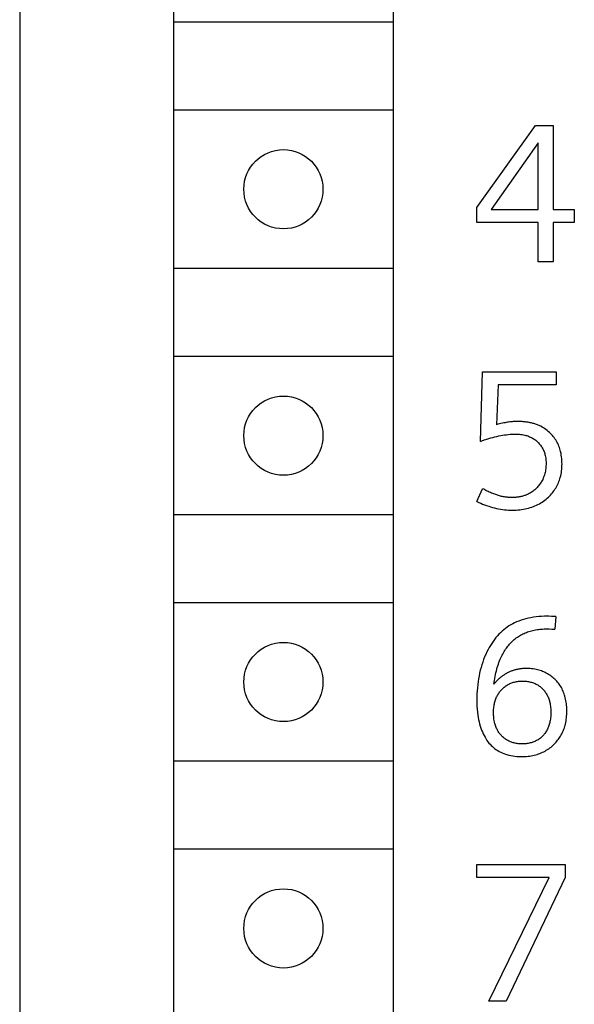
# Model space of a CAD drawing. Extents: x 0 to 594, y 0 to 420.
# Drawn here: x 248 to 254, y 240 to 251 of the extents above; entities that cross this region are included whole.
import ezdxf

# ---------------------------------------------------------------- set-up
doc = ezdxf.new("R2010")
doc.units = 0
doc.header["$LTSCALE"] = 32.67
doc.header["$MEASUREMENT"] = 0
doc.layers.add('10000_FRONT', color=7, linetype='CONTINUOUS')

msp = doc.modelspace()

# ---------------------------------------------------------------- linework, layer by layer
at = {"layer": '10000_FRONT', "color": 7, "linetype": 'Continuous'}
for p, q in [((247.7721, 351.65747), (247.7721, 228.65747)), ((249.5221, 284.30747), (249.5221, 233.50747)), ((252.0221, 284.30747), (252.0221, 233.50747)), ((252.0221, 251.00747), (249.5221, 251.00747)), ((252.0221, 250.00747), (249.5221, 250.00747)), ((252.9721, 248.89832), (253.63935, 249.83247)), ((253.63935, 249.83247), (253.84172, 249.83247)), ((253.84172, 249.83247), (253.84172, 248.87644)), ((253.67108, 249.63339), (253.13618, 248.87644)), ((253.67108, 248.87644), (253.67108, 249.63339)), ((252.9721, 248.72877), (252.9721, 248.89832)), ((253.13618, 248.87644), (253.67108, 248.87644)), ((253.84172, 248.87644), (254.08127, 248.87644)), ((254.08127, 248.87644), (254.08127, 248.72877)), ((253.67108, 248.72877), (252.9721, 248.72877)), ((253.67108, 248.28247), (253.67108, 248.72877)), ((253.84172, 248.72877), (253.84172, 248.28247)), ((254.08127, 248.72877), (253.84172, 248.72877)), ((252.0221, 248.20747), (249.5221, 248.20747)), ((253.84172, 248.28247), (253.67108, 248.28247)), ((252.0221, 247.20747), (249.5221, 247.20747)), ((253.01476, 246.24161), (253.03773, 247.03247)), ((253.03773, 247.03247), (253.87453, 247.03247)), ((253.87453, 247.03247), (253.87453, 246.8848)), ((253.21384, 246.8848), (253.19525, 246.43194)), ((253.87453, 246.8848), (253.21384, 246.8848)), ((253.212, 246.43648), (253.19525, 246.43194)), ((253.22883, 246.44077), (253.212, 246.43648)), ((253.24572, 246.44479), (253.22883, 246.44077)), ((253.26269, 246.44854), (253.24572, 246.44479)), ((253.27972, 246.452), (253.26269, 246.44854)), ((253.29319, 246.45451), (253.27972, 246.452)), ((253.3067, 246.45683), (253.29319, 246.45451)), ((253.32024, 246.45895), (253.3067, 246.45683)), ((253.33381, 246.46086), (253.32024, 246.45895)), ((253.34741, 246.46256), (253.33381, 246.46086)), ((253.36103, 246.46403), (253.34741, 246.46256)), ((253.37402, 246.46522), (253.36103, 246.46403)), ((253.38702, 246.46621), (253.37402, 246.46522)), ((253.40004, 246.46698), (253.38702, 246.46621)), ((253.41308, 246.46755), (253.40004, 246.46698)), ((253.42612, 246.4679), (253.41308, 246.46755)), ((253.43918, 246.46804), (253.42612, 246.4679)), ((253.45096, 246.46798), (253.43918, 246.46804)), ((253.46274, 246.46775), (253.45096, 246.46798)), ((253.47451, 246.46732), (253.46274, 246.46775)), ((253.48628, 246.46671), (253.47451, 246.46732)), ((253.49804, 246.4659), (253.48628, 246.46671)), ((253.50978, 246.46489), (253.49804, 246.4659)), ((253.5215, 246.46367), (253.50978, 246.46489)), ((253.5332, 246.46225), (253.5215, 246.46367)), ((253.54487, 246.4606), (253.5332, 246.46225)), ((253.55651, 246.45873), (253.54487, 246.4606)), ((253.56812, 246.45664), (253.55651, 246.45873)), ((253.57968, 246.45431), (253.56812, 246.45664)), ((253.59, 246.45202), (253.57968, 246.45431)), ((253.60028, 246.44953), (253.59, 246.45202)), ((253.61051, 246.44684), (253.60028, 246.44953)), ((253.62069, 246.44396), (253.61051, 246.44684)), ((253.6308, 246.44086), (253.62069, 246.44396)), ((253.64085, 246.43756), (253.6308, 246.44086)), ((253.65081, 246.43404), (253.64085, 246.43756)), ((253.6607, 246.4303), (253.65081, 246.43404)), ((253.67049, 246.42634), (253.6607, 246.4303)), ((253.68019, 246.42216), (253.67049, 246.42634)), ((253.68979, 246.41775), (253.68019, 246.42216)), ((253.69927, 246.4131), (253.68979, 246.41775)), ((253.71448, 246.40503), (253.69927, 246.4131)), ((253.72935, 246.39635), (253.71448, 246.40503)), ((253.74387, 246.38708), (253.72935, 246.39635)), ((253.75801, 246.37724), (253.74387, 246.38708)), ((253.08457, 246.26649), (253.10812, 246.27402)), ((253.10812, 246.27402), (253.13181, 246.28113)), ((253.13181, 246.28113), (253.15562, 246.2878)), ((253.15562, 246.2878), (253.17745, 246.29347)), ((253.17745, 246.29347), (253.19938, 246.29875)), ((253.19938, 246.29875), (253.2214, 246.30361)), ((253.2214, 246.30361), (253.24351, 246.30803)), ((253.24351, 246.30803), (253.26571, 246.312)), ((253.26571, 246.312), (253.28798, 246.31551)), ((253.28798, 246.31551), (253.30851, 246.31829)), ((253.30851, 246.31829), (253.32909, 246.32063)), ((253.32909, 246.32063), (253.34972, 246.32249)), ((253.34972, 246.32249), (253.3704, 246.32381)), ((253.3704, 246.32381), (253.3911, 246.32458)), ((253.3911, 246.32458), (253.41183, 246.32474)), ((253.41183, 246.32474), (253.4269, 246.32446)), ((253.4269, 246.32446), (253.44195, 246.3238)), ((253.44195, 246.3238), (253.45698, 246.32273)), ((253.45698, 246.32273), (253.47197, 246.32121)), ((253.47197, 246.32121), (253.48689, 246.3192)), ((253.48689, 246.3192), (253.50173, 246.31666)), ((253.50173, 246.31666), (253.51648, 246.31356)), ((253.51648, 246.31356), (253.52793, 246.31072)), ((253.52793, 246.31072), (253.53928, 246.30751)), ((253.53928, 246.30751), (253.55053, 246.30392)), ((253.55053, 246.30392), (253.56164, 246.29994)), ((253.56164, 246.29994), (253.5726, 246.29556)), ((253.5726, 246.29556), (253.58338, 246.29079)), ((253.58338, 246.29079), (253.59397, 246.28561)), ((253.59397, 246.28561), (253.60435, 246.28002)), ((253.60435, 246.28002), (253.61411, 246.27425)), ((253.61411, 246.27425), (253.62364, 246.2681)), ((253.77176, 246.36684), (253.75801, 246.37724)), ((253.78508, 246.3559), (253.77176, 246.36684)), ((253.79796, 246.34443), (253.78508, 246.3559)), ((253.80948, 246.33337), (253.79796, 246.34443)), ((253.82059, 246.32189), (253.80948, 246.33337)), ((253.83126, 246.31001), (253.82059, 246.32189)), ((253.84149, 246.29774), (253.83126, 246.31001)), ((253.85125, 246.2851), (253.84149, 246.29774)), ((253.86053, 246.27211), (253.85125, 246.2851)), ((253.86931, 246.25879), (253.86053, 246.27211)), ((253.01476, 246.24161), (253.03788, 246.25027)), ((253.03788, 246.25027), (253.06116, 246.25857)), ((253.06116, 246.25857), (253.08457, 246.26649)), ((253.62364, 246.2681), (253.63293, 246.2616)), ((253.63293, 246.2616), (253.64198, 246.25474)), ((253.64198, 246.25474), (253.65076, 246.24755)), ((253.65076, 246.24755), (253.65928, 246.24004)), ((253.65928, 246.24004), (253.66751, 246.23222)), ((253.66751, 246.23222), (253.67545, 246.22411)), ((253.67545, 246.22411), (253.68318, 246.21561)), ((253.68318, 246.21561), (253.69059, 246.20683)), ((253.69059, 246.20683), (253.69766, 246.19778)), ((253.69766, 246.19778), (253.70437, 246.18847)), ((253.70437, 246.18847), (253.71072, 246.17891)), ((253.71072, 246.17891), (253.71668, 246.16911)), ((253.71668, 246.16911), (253.72224, 246.15909)), ((253.87757, 246.24514), (253.86931, 246.25879)), ((253.88542, 246.23098), (253.87757, 246.24514)), ((253.89272, 246.21653), (253.88542, 246.23098)), ((253.89948, 246.20181), (253.89272, 246.21653)), ((253.9057, 246.18686), (253.89948, 246.20181)), ((253.9114, 246.17169), (253.9057, 246.18686)), ((253.91657, 246.15634), (253.9114, 246.17169)), ((253.72224, 246.15909), (253.72751, 246.14861)), ((253.72751, 246.14861), (253.73235, 246.13793)), ((253.73235, 246.13793), (253.73677, 246.12706)), ((253.73677, 246.12706), (253.74077, 246.11602)), ((253.74077, 246.11602), (253.74436, 246.10484)), ((253.74436, 246.10484), (253.74754, 246.09355)), ((253.74754, 246.09355), (253.75032, 246.08215)), ((253.75032, 246.08215), (253.75329, 246.06753)), ((253.75329, 246.06753), (253.75564, 246.05281)), ((253.75564, 246.05281), (253.75743, 246.03801)), ((253.92121, 246.14083), (253.91657, 246.15634)), ((253.92534, 246.12518), (253.92121, 246.14083)), ((253.92978, 246.10541), (253.92534, 246.12518)), ((253.93346, 246.08551), (253.92978, 246.10541)), ((253.93638, 246.06547), (253.93346, 246.08551)), ((253.93859, 246.04533), (253.93638, 246.06547)), ((253.7578, 245.94845), (253.75623, 245.93357)), ((253.75743, 246.03801), (253.75867, 246.02314)), ((253.75888, 245.96337), (253.7578, 245.94845)), ((253.75867, 246.02314), (253.75941, 246.00824)), ((253.75951, 245.97833), (253.75888, 245.96337)), ((253.75941, 246.00824), (253.75968, 245.9933)), ((253.75968, 245.9933), (253.75951, 245.97833)), ((253.93857, 245.92611), (253.94006, 245.94556)), ((253.94012, 246.02512), (253.93859, 246.04533)), ((253.94006, 245.94556), (253.94094, 245.96504)), ((253.941, 246.00485), (253.94012, 246.02512)), ((253.94094, 245.96504), (253.94126, 245.98455)), ((253.94126, 245.98455), (253.941, 246.00485)), ((253.73218, 245.83602), (253.72691, 245.82309)), ((253.73697, 245.84914), (253.73218, 245.83602)), ((253.74128, 245.86242), (253.73697, 245.84914)), ((253.74512, 245.87584), (253.74128, 245.86242)), ((253.7485, 245.88939), (253.74512, 245.87584)), ((253.75159, 245.90402), (253.7485, 245.88939)), ((253.75417, 245.91875), (253.75159, 245.90402)), ((253.75623, 245.93357), (253.75417, 245.91875)), ((253.91655, 245.81489), (253.92121, 245.83044)), ((253.92121, 245.83044), (253.92609, 245.84928)), ((253.92609, 245.84928), (253.93025, 245.8683)), ((253.93025, 245.8683), (253.93369, 245.88746)), ((253.93369, 245.88746), (253.93646, 245.90674)), ((253.93646, 245.90674), (253.93857, 245.92611)), ((253.65904, 245.71875), (253.65018, 245.70954)), ((253.66717, 245.72778), (253.65904, 245.71875)), ((253.67499, 245.73709), (253.66717, 245.72778)), ((253.68248, 245.74664), (253.67499, 245.73709)), ((253.68966, 245.75645), (253.68248, 245.74664)), ((253.6965, 245.76648), (253.68966, 245.75645)), ((253.703, 245.77674), (253.6965, 245.76648)), ((253.70915, 245.7872), (253.703, 245.77674)), ((253.71495, 245.79787), (253.70915, 245.7872)), ((253.72117, 245.81037), (253.71495, 245.79787)), ((253.72691, 245.82309), (253.72117, 245.81037)), ((253.8697, 245.71147), (253.87788, 245.72552)), ((253.87788, 245.72552), (253.88558, 245.73985)), ((253.88558, 245.73985), (253.89278, 245.75442)), ((253.89278, 245.75442), (253.89948, 245.76924)), ((253.89948, 245.76924), (253.90569, 245.78426)), ((253.90569, 245.78426), (253.91138, 245.79949)), ((253.91138, 245.79949), (253.91655, 245.81489)), ((252.9721, 245.55904), (253.03773, 245.70453)), ((253.05019, 245.69758), (253.03773, 245.70453)), ((253.06277, 245.6908), (253.05019, 245.69758)), ((253.07546, 245.68418), (253.06277, 245.6908)), ((253.08826, 245.67774), (253.07546, 245.68418)), ((253.10116, 245.67149), (253.08826, 245.67774)), ((253.11417, 245.66544), (253.10116, 245.67149)), ((253.12728, 245.6596), (253.11417, 245.66544)), ((253.14049, 245.65399), (253.12728, 245.6596)), ((253.1538, 245.64862), (253.14049, 245.65399)), ((253.16474, 245.64441), (253.1538, 245.64862)), ((253.17573, 245.64038), (253.16474, 245.64441)), ((253.18678, 245.63653), (253.17573, 245.64038)), ((253.1979, 245.63286), (253.18678, 245.63653)), ((253.20907, 245.62938), (253.1979, 245.63286)), ((253.2203, 245.6261), (253.20907, 245.62938)), ((253.23158, 245.62302), (253.2203, 245.6261)), ((253.24291, 245.62015), (253.23158, 245.62302)), ((253.2543, 245.6175), (253.24291, 245.62015)), ((253.26574, 245.61507), (253.2543, 245.6175)), ((253.27639, 245.61302), (253.26574, 245.61507)), ((253.28708, 245.61117), (253.27639, 245.61302)), ((253.29781, 245.60952), (253.28708, 245.61117)), ((253.30857, 245.60808), (253.29781, 245.60952)), ((253.31935, 245.60684), (253.30857, 245.60808)), ((253.33016, 245.60582), (253.31935, 245.60684)), ((253.34098, 245.60501), (253.33016, 245.60582)), ((253.35183, 245.60442), (253.34098, 245.60501)), ((253.36268, 245.60404), (253.35183, 245.60442)), ((253.37355, 245.60389), (253.36268, 245.60404)), ((253.38373, 245.60395), (253.37355, 245.60389)), ((253.39391, 245.60422), (253.38373, 245.60395)), ((253.40408, 245.60469), (253.39391, 245.60422)), ((253.41424, 245.60538), (253.40408, 245.60469)), ((253.42438, 245.60629), (253.41424, 245.60538)), ((253.4345, 245.60742), (253.42438, 245.60629)), ((253.44458, 245.60879), (253.4345, 245.60742)), ((253.45463, 245.61039), (253.44458, 245.60879)), ((253.46464, 245.61223), (253.45463, 245.61039)), ((253.4746, 245.61431), (253.46464, 245.61223)), ((253.48451, 245.61665), (253.4746, 245.61431)), ((253.49446, 245.61928), (253.48451, 245.61665)), ((253.50434, 245.62216), (253.49446, 245.61928)), ((253.51415, 245.62532), (253.50434, 245.62216)), ((253.52386, 245.62874), (253.51415, 245.62532)), ((253.53538, 245.6332), (253.52386, 245.62874)), ((253.54674, 245.63804), (253.53538, 245.6332)), ((253.55792, 245.64328), (253.54674, 245.63804)), ((253.56891, 245.64891), (253.55792, 245.64328)), ((253.57968, 245.65494), (253.56891, 245.64891)), ((253.59058, 245.66158), (253.57968, 245.65494)), ((253.60122, 245.66864), (253.59058, 245.66158)), ((253.61159, 245.67609), (253.60122, 245.66864)), ((253.62168, 245.68392), (253.61159, 245.67609)), ((253.63149, 245.69212), (253.62168, 245.68392)), ((253.64099, 245.70066), (253.63149, 245.69212)), ((253.65018, 245.70954), (253.64099, 245.70066)), ((253.77349, 245.59723), (253.78586, 245.60847)), ((253.78586, 245.60847), (253.79785, 245.62011)), ((253.79785, 245.62011), (253.80946, 245.63213)), ((253.80946, 245.63213), (253.82067, 245.64453)), ((253.82067, 245.64453), (253.83144, 245.6573)), ((253.83144, 245.6573), (253.84178, 245.67043)), ((253.84178, 245.67043), (253.85165, 245.6839)), ((253.85165, 245.6839), (253.86104, 245.69772)), ((253.86104, 245.69772), (253.8697, 245.71147)), ((252.9721, 245.55904), (252.99402, 245.54864)), ((252.99402, 245.54864), (253.0162, 245.53872)), ((253.0162, 245.53872), (253.03861, 245.52932)), ((253.03861, 245.52932), (253.06124, 245.52045)), ((253.06124, 245.52045), (253.08409, 245.51212)), ((253.08409, 245.51212), (253.10713, 245.50435)), ((253.10713, 245.50435), (253.12932, 245.49747)), ((253.12932, 245.49747), (253.15167, 245.49113)), ((253.15167, 245.49113), (253.17416, 245.48536)), ((253.56046, 245.48349), (253.57894, 245.48885)), ((253.57894, 245.48885), (253.59723, 245.49482)), ((253.59723, 245.49482), (253.6153, 245.50141)), ((253.6153, 245.50141), (253.63312, 245.50864)), ((253.63312, 245.50864), (253.65066, 245.5165)), ((253.65066, 245.5165), (253.6674, 245.52476)), ((253.6674, 245.52476), (253.68383, 245.53361)), ((253.68383, 245.53361), (253.69994, 245.54305)), ((253.69994, 245.54305), (253.71571, 245.55306)), ((253.71571, 245.55306), (253.73112, 245.56363)), ((253.73112, 245.56363), (253.74614, 245.57475)), ((253.74614, 245.57475), (253.76077, 245.58639)), ((253.76077, 245.58639), (253.77349, 245.59723)), ((252.0221, 245.40747), (249.5221, 245.40747)), ((253.17416, 245.48536), (253.19679, 245.48016)), ((253.19679, 245.48016), (253.21954, 245.47554)), ((253.21954, 245.47554), (253.2424, 245.47153)), ((253.2424, 245.47153), (253.26483, 245.46821)), ((253.26483, 245.46821), (253.28735, 245.46549)), ((253.28735, 245.46549), (253.30993, 245.46336)), ((253.30993, 245.46336), (253.33256, 245.46183)), ((253.33256, 245.46183), (253.35523, 245.46091)), ((253.35523, 245.46091), (253.37792, 245.46059)), ((253.37792, 245.46059), (253.39878, 245.46085)), ((253.39878, 245.46085), (253.41964, 245.46164)), ((253.41964, 245.46164), (253.44046, 245.463)), ((253.44046, 245.463), (253.46122, 245.46495)), ((253.46122, 245.46495), (253.48192, 245.46751)), ((253.48192, 245.46751), (253.50254, 245.47071)), ((253.50254, 245.47071), (253.52304, 245.47457)), ((253.52304, 245.47457), (253.54182, 245.47874)), ((253.54182, 245.47874), (253.56046, 245.48349)), ((252.0221, 244.40747), (249.5221, 244.40747)), ((253.35903, 244.15673), (253.33796, 244.14404)), ((253.38058, 244.16859), (253.35903, 244.15673)), ((253.40258, 244.17962), (253.38058, 244.16859)), ((253.42496, 244.18981), (253.40258, 244.17962)), ((253.45062, 244.20031), (253.42496, 244.18981)), ((253.47666, 244.20977), (253.45062, 244.20031)), ((253.50305, 244.21822), (253.47666, 244.20977)), ((253.52973, 244.22567), (253.50305, 244.21822)), ((253.55841, 244.23254), (253.52973, 244.22567)), ((253.58732, 244.23837), (253.55841, 244.23254)), ((253.61643, 244.24323), (253.58732, 244.23837)), ((253.64567, 244.24718), (253.61643, 244.24323)), ((253.67737, 244.25048), (253.64567, 244.24718)), ((253.70914, 244.25278), (253.67737, 244.25048)), ((253.74097, 244.25408), (253.70914, 244.25278)), ((253.77281, 244.25435), (253.74097, 244.25408)), ((253.78994, 244.25411), (253.77281, 244.25435)), ((253.82239, 244.25338), (253.78994, 244.25411)), ((253.87016, 244.25216), (253.82239, 244.25338)), ((253.87016, 244.25216), (253.86141, 244.10668)), ((253.22254, 244.04942), (253.20551, 244.03096)), ((253.24026, 244.06723), (253.22254, 244.04942)), ((253.25866, 244.08432), (253.24026, 244.06723)), ((253.27773, 244.10065), (253.25866, 244.08432)), ((253.29746, 244.11616), (253.27773, 244.10065)), ((253.31742, 244.13052), (253.29746, 244.11616)), ((253.33796, 244.14404), (253.31742, 244.13052)), ((253.45778, 244.03277), (253.47038, 244.04011)), ((253.47038, 244.04011), (253.4832, 244.04709)), ((253.4832, 244.04709), (253.49623, 244.05368)), ((253.49623, 244.05368), (253.50945, 244.05991)), ((253.50945, 244.05991), (253.52284, 244.06575)), ((253.52284, 244.06575), (253.53639, 244.07123)), ((253.53639, 244.07123), (253.55009, 244.07633)), ((253.55009, 244.07633), (253.56391, 244.08106)), ((253.56391, 244.08106), (253.57785, 244.08541)), ((253.57785, 244.08541), (253.59344, 244.0898)), ((253.59344, 244.0898), (253.60914, 244.09375)), ((253.60914, 244.09375), (253.62493, 244.09726)), ((253.62493, 244.09726), (253.64081, 244.10034)), ((253.64081, 244.10034), (253.65677, 244.10301)), ((253.65677, 244.10301), (253.67279, 244.10528)), ((253.67279, 244.10528), (253.68886, 244.10716)), ((253.68886, 244.10716), (253.70496, 244.10865)), ((253.70496, 244.10865), (253.7211, 244.10978)), ((253.7211, 244.10978), (253.73724, 244.11055)), ((253.73724, 244.11055), (253.75339, 244.11097)), ((253.75339, 244.11097), (253.76952, 244.11105)), ((253.76952, 244.11105), (253.79432, 244.11057)), ((253.79432, 244.11057), (253.82495, 244.10911)), ((253.82495, 244.10911), (253.86141, 244.10668)), ((253.12675, 243.9239), (253.11305, 243.90064)), ((253.14119, 243.9467), (253.12675, 243.9239)), ((253.1564, 243.96899), (253.14119, 243.9467)), ((253.17239, 243.99073), (253.1564, 243.96899)), ((253.18917, 244.01188), (253.17239, 243.99073)), ((253.20551, 244.03096), (253.18917, 244.01188)), ((253.32651, 243.91596), (253.33587, 243.92741)), ((253.33587, 243.92741), (253.34553, 243.93861)), ((253.34553, 243.93861), (253.35549, 243.94953)), ((253.35549, 243.94953), (253.36575, 243.96017)), ((253.36575, 243.96017), (253.3763, 243.9705)), ((253.3763, 243.9705), (253.38715, 243.98052)), ((253.38715, 243.98052), (253.39829, 243.99019)), ((253.39829, 243.99019), (253.40972, 243.99952)), ((253.40972, 243.99952), (253.42143, 244.00847)), ((253.42143, 244.00847), (253.43329, 244.01695)), ((253.43329, 244.01695), (253.44541, 244.02505)), ((253.44541, 244.02505), (253.45778, 244.03277)), ((253.0728, 243.82088), (253.06053, 243.7922)), ((253.08598, 243.84915), (253.0728, 243.82088)), ((253.10008, 243.87697), (253.08598, 243.84915)), ((253.11305, 243.90064), (253.10008, 243.87697)), ((253.25251, 243.79703), (253.25963, 243.81135)), ((253.25963, 243.81135), (253.26707, 243.82551)), ((253.26707, 243.82551), (253.27484, 243.83949)), ((253.27484, 243.83949), (253.28296, 243.85328)), ((253.28296, 243.85328), (253.29143, 243.86687)), ((253.29143, 243.86687), (253.30026, 243.88025)), ((253.30026, 243.88025), (253.3087, 243.89236)), ((253.3087, 243.89236), (253.31745, 243.90427)), ((253.31745, 243.90427), (253.32651, 243.91596)), ((253.02898, 243.70414), (253.01971, 243.67269)), ((253.03865, 243.73379), (253.02898, 243.70414)), ((253.04916, 243.76316), (253.03865, 243.73379)), ((253.06053, 243.7922), (253.04916, 243.76316)), ((253.21127, 243.693), (253.21759, 243.71198)), ((253.21759, 243.71198), (253.22435, 243.73082)), ((253.22435, 243.73082), (253.23157, 243.74947)), ((253.23157, 243.74947), (253.23924, 243.76795)), ((253.23924, 243.76795), (253.24572, 243.78256)), ((253.24572, 243.78256), (253.25251, 243.79703)), ((253.00382, 243.60909), (252.99716, 243.57699)), ((253.01133, 243.641), (253.00382, 243.60909)), ((253.01971, 243.67269), (253.01133, 243.641)), ((253.18038, 243.56994), (253.18474, 243.59179)), ((253.18474, 243.59179), (253.18953, 243.61356)), ((253.18953, 243.61356), (253.19476, 243.63522)), ((253.19476, 243.63522), (253.19987, 243.6546)), ((253.19987, 243.6546), (253.20536, 243.67386)), ((253.20536, 243.67386), (253.21127, 243.693)), ((253.27913, 243.5869), (253.27145, 243.58175)), ((253.28691, 243.5919), (253.27913, 243.5869)), ((253.29478, 243.59674), (253.28691, 243.5919)), ((253.30275, 243.60141), (253.29478, 243.59674)), ((253.31082, 243.60593), (253.30275, 243.60141)), ((253.31897, 243.61028), (253.31082, 243.60593)), ((253.32721, 243.61445), (253.31897, 243.61028)), ((253.33553, 243.61846), (253.32721, 243.61445)), ((253.34392, 243.6223), (253.33553, 243.61846)), ((253.3524, 243.62596), (253.34392, 243.6223)), ((253.36095, 243.62944), (253.3524, 243.62596)), ((253.36956, 243.63274), (253.36095, 243.62944)), ((253.37824, 243.63586), (253.36956, 243.63274)), ((253.38699, 243.6388), (253.37824, 243.63586)), ((253.39579, 243.64154), (253.38699, 243.6388)), ((253.40512, 243.64423), (253.39579, 243.64154)), ((253.41452, 243.64672), (253.40512, 243.64423)), ((253.42397, 243.649), (253.41452, 243.64672)), ((253.43346, 243.65107), (253.42397, 243.649)), ((253.443, 243.65295), (253.43346, 243.65107)), ((253.45258, 243.65463), (253.443, 243.65295)), ((253.46219, 243.65612), (253.45258, 243.65463)), ((253.47184, 243.65742), (253.46219, 243.65612)), ((253.48151, 243.65854), (253.47184, 243.65742)), ((253.4912, 243.65947), (253.48151, 243.65854)), ((253.50091, 243.66022), (253.4912, 243.65947)), ((253.51063, 243.66079), (253.50091, 243.66022)), ((253.52035, 243.66119), (253.51063, 243.66079)), ((253.53008, 243.66142), (253.52035, 243.66119)), ((253.53981, 243.66148), (253.53008, 243.66142)), ((253.55859, 243.66112), (253.53981, 243.66148)), ((253.57732, 243.66012), (253.55859, 243.66112)), ((253.59598, 243.65844), (253.57732, 243.66012)), ((253.61456, 243.65607), (253.59598, 243.65844)), ((253.63303, 243.65297), (253.61456, 243.65607)), ((253.64787, 243.64992), (253.63303, 243.65297)), ((253.66261, 243.64637), (253.64787, 243.64992)), ((253.67723, 243.64235), (253.66261, 243.64637)), ((253.69171, 243.63785), (253.67723, 243.64235)), ((253.70603, 243.63288), (253.69171, 243.63785)), ((253.72018, 243.62745), (253.70603, 243.63288)), ((253.73425, 243.6215), (253.72018, 243.62745)), ((253.74811, 243.6151), (253.73425, 243.6215)), ((253.76176, 243.60823), (253.74811, 243.6151)), ((253.77517, 243.60091), (253.76176, 243.60823)), ((253.78834, 243.59313), (253.77517, 243.60091)), ((253.80125, 243.58491), (253.78834, 243.59313)), ((252.98181, 243.47741), (252.97818, 243.44237)), ((252.98632, 243.51235), (252.98181, 243.47741)), ((252.99134, 243.54474), (252.98632, 243.51235)), ((252.99716, 243.57699), (252.99134, 243.54474)), ((253.16681, 243.48208), (253.16966, 243.50407)), ((253.17234, 243.48925), (253.16681, 243.48208)), ((253.16966, 243.50407), (253.17286, 243.52606)), ((253.17803, 243.49631), (253.17234, 243.48925)), ((253.17286, 243.52606), (253.17643, 243.54802)), ((253.17643, 243.54802), (253.18038, 243.56994)), ((253.18386, 243.50324), (253.17803, 243.49631)), ((253.18983, 243.51006), (253.18386, 243.50324)), ((253.19594, 243.51676), (253.18983, 243.51006)), ((253.20219, 243.52333), (253.19594, 243.51676)), ((253.20857, 243.52977), (253.20219, 243.52333)), ((253.21508, 243.53609), (253.20857, 243.52977)), ((253.22172, 243.54228), (253.21508, 243.53609)), ((253.22848, 243.54833), (253.22172, 243.54228)), ((253.23536, 243.55425), (253.22848, 243.54833)), ((253.24235, 243.56004), (253.23536, 243.55425)), ((253.24947, 243.56568), (253.24235, 243.56004)), ((253.25669, 243.57118), (253.24947, 243.56568)), ((253.26402, 243.57654), (253.25669, 243.57118)), ((253.27145, 243.58175), (253.26402, 243.57654)), ((253.31122, 243.46868), (253.32043, 243.47443)), ((253.32043, 243.47443), (253.32975, 243.47976)), ((253.32975, 243.47976), (253.33927, 243.48474)), ((253.33927, 243.48474), (253.34896, 243.48938)), ((253.34896, 243.48938), (253.35882, 243.49366)), ((253.35882, 243.49366), (253.36882, 243.49759)), ((253.36882, 243.49759), (253.37896, 243.50117)), ((253.37896, 243.50117), (253.38921, 243.50438)), ((253.38921, 243.50438), (253.39956, 243.50724)), ((253.39956, 243.50724), (253.41073, 243.5099)), ((253.41073, 243.5099), (253.42198, 243.51217)), ((253.42198, 243.51217), (253.4333, 243.51404)), ((253.4333, 243.51404), (253.44469, 243.51555)), ((253.44469, 243.51555), (253.45612, 243.51671)), ((253.45612, 243.51671), (253.46759, 243.51752)), ((253.46759, 243.51752), (253.47908, 243.51801)), ((253.47908, 243.51801), (253.49059, 243.51818)), ((253.49059, 243.51818), (253.50245, 243.51805)), ((253.50245, 243.51805), (253.51429, 243.51758)), ((253.51429, 243.51758), (253.52611, 243.51678)), ((253.52611, 243.51678), (253.53789, 243.51562)), ((253.53789, 243.51562), (253.54963, 243.51408)), ((253.54963, 243.51408), (253.5613, 243.51217)), ((253.5613, 243.51217), (253.5729, 243.50985)), ((253.5729, 243.50985), (253.58442, 243.50712)), ((253.58442, 243.50712), (253.59491, 243.50424)), ((253.59491, 243.50424), (253.6053, 243.501)), ((253.6053, 243.501), (253.61558, 243.49739)), ((253.61558, 243.49739), (253.62572, 243.49343)), ((253.62572, 243.49343), (253.63572, 243.4891)), ((253.63572, 243.4891), (253.64554, 243.48441)), ((253.64554, 243.48441), (253.65519, 243.47936)), ((253.65519, 243.47936), (253.66463, 243.47394)), ((253.8136, 243.57644), (253.80125, 243.58491)), ((253.82567, 243.56755), (253.8136, 243.57644)), ((253.83744, 243.55825), (253.82567, 243.56755)), ((253.84888, 243.54855), (253.83744, 243.55825)), ((253.85998, 243.53845), (253.84888, 243.54855)), ((253.8707, 243.52797), (253.85998, 243.53845)), ((253.88103, 243.51711), (253.8707, 243.52797)), ((253.89094, 243.50587), (253.88103, 243.51711)), ((253.90041, 243.49428), (253.89094, 243.50587)), ((253.90942, 243.48233), (253.90041, 243.49428)), ((253.91808, 243.46981), (253.90942, 243.48233)), ((252.97351, 243.37207), (252.97241, 243.33684)), ((252.97542, 243.40725), (252.97351, 243.37207)), ((252.97818, 243.44237), (252.97542, 243.40725)), ((253.20795, 243.35793), (253.21347, 243.36739)), ((253.21347, 243.36739), (253.21932, 243.37666)), ((253.21932, 243.37666), (253.2255, 243.38572)), ((253.2255, 243.38572), (253.23199, 243.39457)), ((253.23199, 243.39457), (253.23878, 243.40319)), ((253.23878, 243.40319), (253.24586, 243.41158)), ((253.24586, 243.41158), (253.25322, 243.41973)), ((253.25322, 243.41973), (253.26077, 243.42757)), ((253.26077, 243.42757), (253.26858, 243.43514)), ((253.26858, 243.43514), (253.27663, 243.44245)), ((253.27663, 243.44245), (253.28492, 243.44947)), ((253.28492, 243.44947), (253.29346, 243.45619)), ((253.29346, 243.45619), (253.30223, 243.4626)), ((253.30223, 243.4626), (253.31122, 243.46868)), ((253.66463, 243.47394), (253.67384, 243.46818)), ((253.67384, 243.46818), (253.68282, 243.46207)), ((253.68282, 243.46207), (253.69155, 243.45561)), ((253.69155, 243.45561), (253.70004, 243.44883)), ((253.70004, 243.44883), (253.70827, 243.44173)), ((253.70827, 243.44173), (253.71621, 243.43433)), ((253.71621, 243.43433), (253.72388, 243.42663)), ((253.72388, 243.42663), (253.73124, 243.41864)), ((253.73124, 243.41864), (253.73808, 243.41063)), ((253.73808, 243.41063), (253.74463, 243.40238)), ((253.74463, 243.40238), (253.75088, 243.3939)), ((253.75088, 243.3939), (253.75682, 243.3852)), ((253.75682, 243.3852), (253.76245, 243.3763)), ((253.76245, 243.3763), (253.76776, 243.36721)), ((253.76776, 243.36721), (253.77275, 243.35794)), ((253.92625, 243.45697), (253.91808, 243.46981)), ((253.93393, 243.44381), (253.92625, 243.45697)), ((253.94112, 243.43037), (253.93393, 243.44381)), ((253.94782, 243.41668), (253.94112, 243.43037)), ((253.95405, 243.40275), (253.94782, 243.41668)), ((253.95981, 243.38862), (253.95405, 243.40275)), ((253.96511, 243.3743), (253.95981, 243.38862)), ((253.96994, 243.35983), (253.96511, 243.3743)), ((252.97241, 243.33684), (252.9721, 243.3016)), ((252.9721, 243.3016), (252.97257, 243.26706)), ((252.97257, 243.26706), (252.97387, 243.23255)), ((253.17002, 243.24797), (253.17252, 243.26076)), ((253.17252, 243.26076), (253.17508, 243.27209)), ((253.17508, 243.27209), (253.17797, 243.28334)), ((253.17797, 243.28334), (253.18119, 243.2945)), ((253.18119, 243.2945), (253.18477, 243.30555)), ((253.18477, 243.30555), (253.1887, 243.31647)), ((253.1887, 243.31647), (253.19301, 243.32724)), ((253.19301, 243.32724), (253.1977, 243.33785)), ((253.1977, 243.33785), (253.20278, 243.34827)), ((253.20278, 243.34827), (253.20795, 243.35793)), ((253.77275, 243.35794), (253.77742, 243.34851)), ((253.77742, 243.34851), (253.7821, 243.33815)), ((253.7821, 243.33815), (253.78641, 243.32763)), ((253.78641, 243.32763), (253.79036, 243.31697)), ((253.79036, 243.31697), (253.79396, 243.30619)), ((253.79396, 243.30619), (253.79723, 243.29529)), ((253.79723, 243.29529), (253.80017, 243.2843)), ((253.80017, 243.2843), (253.8028, 243.27323)), ((253.8028, 243.27323), (253.80513, 243.2621)), ((253.80513, 243.2621), (253.80774, 243.24757)), ((253.97432, 243.34523), (253.96994, 243.35983)), ((253.97877, 243.32845), (253.97432, 243.34523)), ((253.98265, 243.31154), (253.97877, 243.32845)), ((253.986, 243.29453), (253.98265, 243.31154)), ((253.98882, 243.27743), (253.986, 243.29453)), ((253.99114, 243.26024), (253.98882, 243.27743)), ((253.99298, 243.24299), (253.99114, 243.26024)), ((252.97387, 243.23255), (252.97611, 243.1981)), ((252.97611, 243.1981), (252.97937, 243.16374)), ((252.97937, 243.16374), (252.98377, 243.1295)), ((253.16243, 243.15721), (253.16256, 243.17024)), ((253.16262, 243.14273), (253.16243, 243.15721)), ((253.16256, 243.17024), (253.16298, 243.18327)), ((253.16317, 243.12826), (253.16262, 243.14273)), ((253.16298, 243.18327), (253.16371, 243.19628)), ((253.16371, 243.19628), (253.16477, 243.20926)), ((253.16477, 243.20926), (253.16616, 243.22221)), ((253.16616, 243.22221), (253.1679, 243.23511)), ((253.1679, 243.23511), (253.17002, 243.24797)), ((253.80774, 243.24757), (253.80988, 243.23298)), ((253.80988, 243.23298), (253.81158, 243.21833)), ((253.81158, 243.21833), (253.81285, 243.20364)), ((253.81285, 243.20364), (253.81373, 243.18891)), ((253.81417, 243.14474), (253.81361, 243.1301)), ((253.81373, 243.18891), (253.81423, 243.17416)), ((253.81437, 243.1594), (253.81417, 243.14474)), ((253.81423, 243.17416), (253.81437, 243.1594)), ((253.99436, 243.22569), (253.99298, 243.24299)), ((253.99531, 243.20835), (253.99436, 243.22569)), ((253.99495, 243.13742), (253.99567, 243.15551)), ((253.99583, 243.19099), (253.99531, 243.20835)), ((253.99567, 243.15551), (253.99595, 243.17362)), ((253.99595, 243.17362), (253.99583, 243.19099)), ((252.98377, 243.1295), (252.98775, 243.10455)), ((252.98775, 243.10455), (252.99243, 243.07971)), ((252.99243, 243.07971), (252.99783, 243.05502)), ((252.99783, 243.05502), (253.004, 243.03052)), ((253.004, 243.03052), (253.01097, 243.00623)), ((253.16412, 243.11381), (253.16317, 243.12826)), ((253.16548, 243.09941), (253.16412, 243.11381)), ((253.16727, 243.08506), (253.16548, 243.09941)), ((253.16953, 243.07078), (253.16727, 243.08506)), ((253.17228, 243.05657), (253.16953, 243.07078)), ((253.17479, 243.04546), (253.17228, 243.05657)), ((253.17764, 243.03441), (253.17479, 243.04546)), ((253.18081, 243.02346), (253.17764, 243.03441)), ((253.79918, 243.0352), (253.79602, 243.02416)), ((253.80202, 243.04634), (253.79918, 243.0352)), ((253.80453, 243.05754), (253.80202, 243.04634)), ((253.80727, 243.07192), (253.80453, 243.05754)), ((253.80953, 243.08638), (253.80727, 243.07192)), ((253.81132, 243.10091), (253.80953, 243.08638)), ((253.81267, 243.11549), (253.81132, 243.10091)), ((253.81361, 243.1301), (253.81267, 243.11549)), ((253.9764, 243.01585), (253.98003, 243.0302)), ((253.98003, 243.0302), (253.98391, 243.04784)), ((253.98391, 243.04784), (253.9872, 243.06559)), ((253.9872, 243.06559), (253.98992, 243.08344)), ((253.98992, 243.08344), (253.99211, 243.10138)), ((253.99211, 243.10138), (253.99377, 243.11937)), ((253.99377, 243.11937), (253.99495, 243.13742)), ((253.01097, 243.00623), (253.01877, 242.98219)), ((253.01877, 242.98219), (253.02651, 242.96089)), ((253.02651, 242.96089), (253.03499, 242.93987)), ((253.03499, 242.93987), (253.04425, 242.91919)), ((253.04425, 242.91919), (253.05433, 242.89889)), ((253.18431, 243.01261), (253.18081, 243.02346)), ((253.18816, 243.00187), (253.18431, 243.01261)), ((253.19235, 242.99127), (253.18816, 243.00187)), ((253.1969, 242.98082), (253.19235, 242.99127)), ((253.20181, 242.97052), (253.1969, 242.98082)), ((253.20651, 242.96147), (253.20181, 242.97052)), ((253.2115, 242.95256), (253.20651, 242.96147)), ((253.21678, 242.94382), (253.2115, 242.95256)), ((253.22234, 242.93527), (253.21678, 242.94382)), ((253.22819, 242.9269), (253.22234, 242.93527)), ((253.23431, 242.91873), (253.22819, 242.9269)), ((253.24071, 242.91078), (253.23431, 242.91873)), ((253.73999, 242.91559), (253.73304, 242.90719)), ((253.74664, 242.92424), (253.73999, 242.91559)), ((253.75296, 242.93313), (253.74664, 242.92424)), ((253.75896, 242.94225), (253.75296, 242.93313)), ((253.76463, 242.95157), (253.75896, 242.94225)), ((253.76998, 242.96108), (253.76463, 242.95157)), ((253.77499, 242.97077), (253.76998, 242.96108)), ((253.77992, 242.98115), (253.77499, 242.97077)), ((253.78447, 242.99169), (253.77992, 242.98115)), ((253.78867, 243.00239), (253.78447, 242.99169)), ((253.79252, 243.01321), (253.78867, 243.00239)), ((253.79602, 243.02416), (253.79252, 243.01321)), ((253.93227, 242.90623), (253.93926, 242.91927)), ((253.93926, 242.91927), (253.94583, 242.93254)), ((253.94583, 242.93254), (253.95198, 242.94601)), ((253.95198, 242.94601), (253.9577, 242.95967)), ((253.9577, 242.95967), (253.963, 242.97351)), ((253.963, 242.97351), (253.96789, 242.98749)), ((253.96789, 242.98749), (253.97235, 243.00161)), ((253.97235, 243.00161), (253.9764, 243.01585)), ((253.05433, 242.89889), (253.06527, 242.87904)), ((253.06527, 242.87904), (253.07711, 242.85968)), ((253.07711, 242.85968), (253.08765, 242.84401)), ((253.08765, 242.84401), (253.09884, 242.82878)), ((253.09884, 242.82878), (253.11065, 242.81402)), ((253.11065, 242.81402), (253.12309, 242.79978)), ((253.24738, 242.90306), (253.24071, 242.91078)), ((253.25103, 242.89906), (253.24738, 242.90306)), ((253.25842, 242.89141), (253.25103, 242.89906)), ((253.26608, 242.88404), (253.25842, 242.89141)), ((253.27401, 242.87695), (253.26608, 242.88404)), ((253.28219, 242.87017), (253.27401, 242.87695)), ((253.29063, 242.86369), (253.28219, 242.87017)), ((253.29929, 242.85752), (253.29063, 242.86369)), ((253.30818, 242.85169), (253.29929, 242.85752)), ((253.31727, 242.84619), (253.30818, 242.85169)), ((253.32662, 242.841), (253.31727, 242.84619)), ((253.33616, 242.83617), (253.32662, 242.841)), ((253.34586, 242.83168), (253.33616, 242.83617)), ((253.35572, 242.82754), (253.34586, 242.83168)), ((253.36572, 242.82375), (253.35572, 242.82754)), ((253.37584, 242.82031), (253.36572, 242.82375)), ((253.38607, 242.81721), (253.37584, 242.82031)), ((253.3964, 242.81446), (253.38607, 242.81721)), ((253.4077, 242.81187), (253.3964, 242.81446)), ((253.41908, 242.80966), (253.4077, 242.81187)), ((253.43053, 242.80784), (253.41908, 242.80966)), ((253.44204, 242.80638), (253.43053, 242.80784)), ((253.45359, 242.80527), (253.44204, 242.80638)), ((253.46517, 242.80449), (253.45359, 242.80527)), ((253.47678, 242.80404), (253.46517, 242.80449)), ((253.4884, 242.80389), (253.47678, 242.80404)), ((253.50002, 242.80404), (253.4884, 242.80389)), ((253.51163, 242.80449), (253.50002, 242.80404)), ((253.52322, 242.80527), (253.51163, 242.80449)), ((253.53477, 242.80638), (253.52322, 242.80527)), ((253.54627, 242.80784), (253.53477, 242.80638)), ((253.55772, 242.80966), (253.54627, 242.80784)), ((253.56911, 242.81187), (253.55772, 242.80966)), ((253.58041, 242.81446), (253.56911, 242.81187)), ((253.59073, 242.81721), (253.58041, 242.81446)), ((253.60096, 242.82031), (253.59073, 242.81721)), ((253.61108, 242.82375), (253.60096, 242.82031)), ((253.62108, 242.82754), (253.61108, 242.82375)), ((253.63094, 242.83168), (253.62108, 242.82754)), ((253.64064, 242.83617), (253.63094, 242.83168)), ((253.65018, 242.841), (253.64064, 242.83617)), ((253.65953, 242.84619), (253.65018, 242.841)), ((253.66863, 242.85169), (253.65953, 242.84619)), ((253.67752, 242.85752), (253.66863, 242.85169)), ((253.68618, 242.86368), (253.67752, 242.85752)), ((253.69462, 242.87016), (253.68618, 242.86368)), ((253.7028, 242.87695), (253.69462, 242.87016)), ((253.71073, 242.88403), (253.7028, 242.87695)), ((253.71839, 242.8914), (253.71073, 242.88403)), ((253.72577, 242.89906), (253.71839, 242.8914)), ((253.73304, 242.90719), (253.72577, 242.89906)), ((253.85266, 242.8017), (253.8629, 242.81219)), ((253.8629, 242.81219), (253.87282, 242.82297)), ((253.87282, 242.82297), (253.88241, 242.83405)), ((253.88241, 242.83405), (253.89165, 242.84541)), ((253.89165, 242.84541), (253.90053, 242.85706)), ((253.90053, 242.85706), (253.90905, 242.86897)), ((253.90905, 242.86897), (253.91719, 242.88114)), ((253.91719, 242.88114), (253.92493, 242.89356)), ((253.92493, 242.89356), (253.93227, 242.90623)), ((253.12309, 242.79978), (253.13613, 242.78612)), ((253.13613, 242.78612), (253.14978, 242.77308)), ((253.14978, 242.77308), (253.16402, 242.76072)), ((253.16402, 242.76072), (253.17884, 242.74908)), ((253.17884, 242.74908), (253.19434, 242.73812)), ((253.19434, 242.73812), (253.21037, 242.72794)), ((253.21037, 242.72794), (253.22688, 242.71853)), ((253.22688, 242.71853), (253.24382, 242.70988)), ((253.24382, 242.70988), (253.26113, 242.70198)), ((253.26113, 242.70198), (253.27878, 242.69482)), ((253.27878, 242.69482), (253.2967, 242.6884)), ((253.67349, 242.69002), (253.68896, 242.69563)), ((253.68896, 242.69563), (253.70423, 242.70177)), ((253.70423, 242.70177), (253.71928, 242.70843)), ((253.71928, 242.70843), (253.73408, 242.71561)), ((253.73408, 242.71561), (253.74862, 242.72331)), ((253.74862, 242.72331), (253.76276, 242.73147)), ((253.76276, 242.73147), (253.7766, 242.74013)), ((253.7766, 242.74013), (253.79012, 242.74928)), ((253.79012, 242.74928), (253.80333, 242.75889)), ((253.80333, 242.75889), (253.81619, 242.76896)), ((253.81619, 242.76896), (253.82871, 242.77946)), ((253.82871, 242.77946), (253.84087, 242.79038)), ((253.84087, 242.79038), (253.85266, 242.8017)), ((252.0221, 242.60747), (249.5221, 242.60747)), ((253.2967, 242.6884), (253.31484, 242.68272)), ((253.31484, 242.68272), (253.33704, 242.67679)), ((253.33704, 242.67679), (253.35946, 242.67187)), ((253.35946, 242.67187), (253.38207, 242.66791)), ((253.38207, 242.66791), (253.40482, 242.66485)), ((253.40482, 242.66485), (253.42769, 242.66266)), ((253.42769, 242.66266), (253.45064, 242.66127)), ((253.45064, 242.66127), (253.48512, 242.66059)), ((253.48512, 242.66059), (253.50292, 242.66087)), ((253.50292, 242.66087), (253.5207, 242.66157)), ((253.5207, 242.66157), (253.53845, 242.66274)), ((253.53845, 242.66274), (253.55614, 242.66438)), ((253.55614, 242.66438), (253.57377, 242.66654)), ((253.57377, 242.66654), (253.59131, 242.66922)), ((253.59131, 242.66922), (253.60876, 242.67246)), ((253.60876, 242.67246), (253.62611, 242.67627)), ((253.62611, 242.67627), (253.64204, 242.68034)), ((253.64204, 242.68034), (253.65784, 242.68492)), ((253.65784, 242.68492), (253.67349, 242.69002)), ((252.0221, 241.60747), (249.5221, 241.60747)), ((252.9721, 241.2848), (252.9721, 241.43247)), ((252.9721, 241.43247), (253.97845, 241.43247)), ((253.97845, 241.43247), (253.97845, 241.2848)), ((253.79468, 241.2848), (252.9721, 241.2848)), ((253.10883, 239.88247), (253.79468, 241.2848)), ((253.97845, 241.2848), (253.30573, 239.88247)), ((253.30573, 239.88247), (253.10883, 239.88247))]:
    msp.add_line(p, q, dxfattribs=at)
for centre in [(250.7721, 249.10747), (250.7721, 246.30747), (250.7721, 243.50747), (250.7721, 240.70747)]:
    msp.add_circle(centre, 0.45, dxfattribs=at)

doc.saveas('drawing.dxf')
